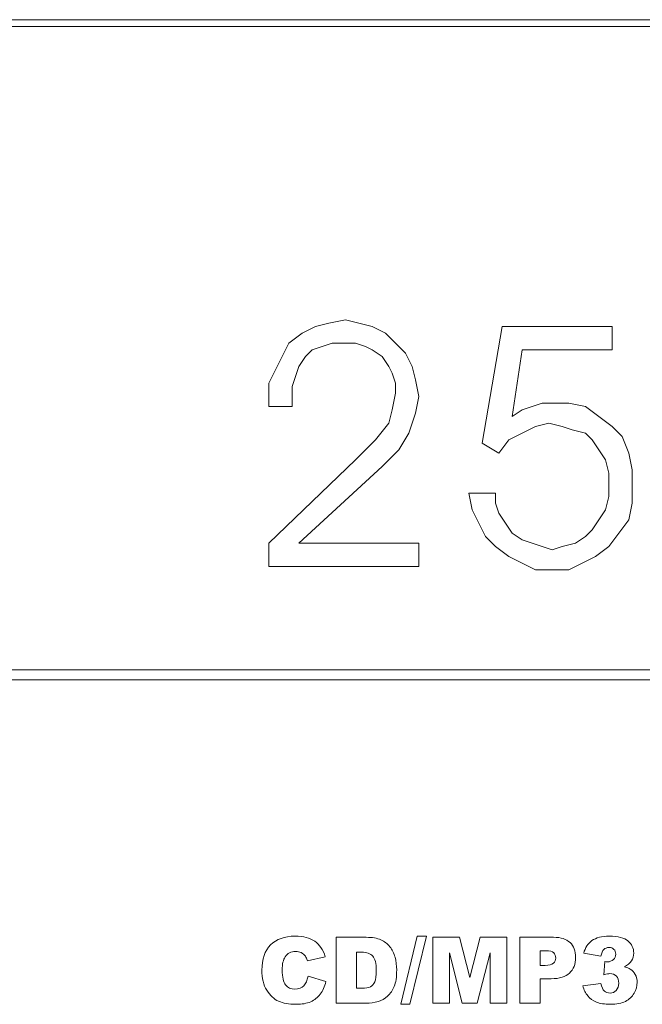
# Model space of a CAD drawing. Units: inches. Extents: x 2179 to 2643, y 740 to 1423.
# Drawn here: x 2305 to 2320, y 1303 to 1328 of the extents above; entities that cross this region are included whole.
import ezdxf

# ---------------------------------------------------------------- set-up
doc = ezdxf.new("R2010")
doc.units = ezdxf.units.IN
doc.header["$MEASUREMENT"] = 0

msp = doc.modelspace()

# ---------------------------------------------------------------- linework, layer by layer
at = {"lineweight": 13}
for points, knots in [([(2335.699, 1327.87), (2335.699, 1327.87), (2335.615, 1327.954), (2335.615, 1327.954), (2335.615, 1327.954), (2335.615, 1327.954), (2272.367, 1327.954), (2272.367, 1327.954), (2272.367, 1327.954), (2272.367, 1327.954), (2272.367, 1327.787), (2272.367, 1327.787), (2272.367, 1327.787), (2272.367, 1327.787), (2335.615, 1327.787), (2335.615, 1327.787), (2335.615, 1327.787), (2335.615, 1327.787), (2335.699, 1327.87), (2335.699, 1327.87), (2335.699, 1327.87), (2335.699, 1327.87), (2335.699, 1327.954), (2335.699, 1327.954), (2335.699, 1327.954), (2335.699, 1327.954), (2335.615, 1327.954), (2335.615, 1327.954), (2335.615, 1327.954), (2335.615, 1327.954), (2335.699, 1327.87), (2335.699, 1327.87)], [0, 0, 0, 0, 0.125, 0.125, 0.125, 0.125, 0.25, 0.25, 0.25, 0.25, 0.375, 0.375, 0.375, 0.375, 0.5, 0.5, 0.5, 0.5, 0.625, 0.625, 0.625, 0.625, 0.75, 0.75, 0.75, 0.75, 0.875, 0.875, 0.875, 0.875, 1, 1, 1, 1]), ([(2314.589, 1314.27), (2314.589, 1314.27), (2314.589, 1314.27), (2314.589, 1314.27), (2314.589, 1314.27), (2314.589, 1314.27), (2310.834, 1314.27), (2310.834, 1314.27), (2310.834, 1314.27), (2310.834, 1314.27), (2310.834, 1314.854), (2310.834, 1314.854), (2310.834, 1314.854), (2310.834, 1314.854), (2313.003, 1316.94), (2313.003, 1316.94), (2313.003, 1316.94), (2313.003, 1316.94), (2313.504, 1317.44), (2313.504, 1317.44), (2313.504, 1317.44), (2313.504, 1317.44), (2313.837, 1317.858), (2313.837, 1317.858), (2313.837, 1317.858), (2313.837, 1317.858), (2313.921, 1318.191), (2313.921, 1318.191), (2313.921, 1318.191), (2313.921, 1318.191), (2314.004, 1318.609), (2314.004, 1318.609), (2314.004, 1318.609), (2314.004, 1318.609), (2314.004, 1318.859), (2314.004, 1318.859), (2314.004, 1318.859), (2314.004, 1318.859), (2313.921, 1319.109), (2313.921, 1319.109), (2313.921, 1319.109), (2313.921, 1319.109), (2313.837, 1319.276), (2313.837, 1319.276), (2313.837, 1319.276), (2313.837, 1319.276), (2313.67, 1319.526), (2313.67, 1319.526), (2313.67, 1319.526), (2313.67, 1319.526), (2313.42, 1319.693), (2313.42, 1319.693), (2313.42, 1319.693), (2313.42, 1319.693), (2313.253, 1319.777), (2313.253, 1319.777), (2313.253, 1319.777), (2313.253, 1319.777), (2313.003, 1319.86), (2313.003, 1319.86), (2313.003, 1319.86), (2313.003, 1319.86), (2312.669, 1319.86), (2312.669, 1319.86), (2312.669, 1319.86), (2312.669, 1319.86), (2312.419, 1319.86), (2312.419, 1319.86), (2312.419, 1319.86), (2312.419, 1319.86), (2312.169, 1319.777), (2312.169, 1319.777), (2312.169, 1319.777), (2312.169, 1319.777), (2311.918, 1319.693), (2311.918, 1319.693), (2311.918, 1319.693), (2311.918, 1319.693), (2311.751, 1319.526), (2311.751, 1319.526), (2311.751, 1319.526), (2311.751, 1319.526), (2311.585, 1319.276), (2311.585, 1319.276), (2311.585, 1319.276), (2311.585, 1319.276), (2311.501, 1319.025), (2311.501, 1319.025), (2311.501, 1319.025), (2311.501, 1319.025), (2311.418, 1318.775), (2311.418, 1318.775), (2311.418, 1318.775), (2311.418, 1318.775), (2311.418, 1318.442), (2311.418, 1318.442), (2311.418, 1318.442), (2311.418, 1318.442), (2311.418, 1318.358), (2311.418, 1318.358), (2311.418, 1318.358), (2311.418, 1318.358), (2311.418, 1318.274), (2311.418, 1318.274), (2311.418, 1318.274), (2311.418, 1318.274), (2310.834, 1318.274), (2310.834, 1318.274), (2310.834, 1318.274), (2310.834, 1318.274), (2310.834, 1318.358), (2310.834, 1318.358), (2310.834, 1318.358), (2310.834, 1318.358), (2310.834, 1318.859), (2310.834, 1318.859), (2310.834, 1318.859), (2310.834, 1318.859), (2311, 1319.193), (2311, 1319.193), (2311, 1319.193), (2311, 1319.193), (2311.167, 1319.526), (2311.167, 1319.526), (2311.167, 1319.526), (2311.167, 1319.526), (2311.334, 1319.86), (2311.334, 1319.86), (2311.334, 1319.86), (2311.334, 1319.86), (2311.668, 1320.11), (2311.668, 1320.11), (2311.668, 1320.11), (2311.668, 1320.11), (2312.002, 1320.277), (2312.002, 1320.277), (2312.002, 1320.277), (2312.002, 1320.277), (2312.335, 1320.361), (2312.335, 1320.361), (2312.335, 1320.361), (2312.335, 1320.361), (2312.753, 1320.444), (2312.753, 1320.444), (2312.753, 1320.444), (2312.753, 1320.444), (2313.086, 1320.361), (2313.086, 1320.361), (2313.086, 1320.361), (2313.086, 1320.361), (2313.42, 1320.277), (2313.42, 1320.277), (2313.42, 1320.277), (2313.42, 1320.277), (2313.754, 1320.11), (2313.754, 1320.11), (2313.754, 1320.11), (2313.754, 1320.11), (2314.004, 1319.86), (2314.004, 1319.86), (2314.004, 1319.86), (2314.004, 1319.86), (2314.254, 1319.61), (2314.254, 1319.61), (2314.254, 1319.61), (2314.254, 1319.61), (2314.421, 1319.276), (2314.421, 1319.276), (2314.421, 1319.276), (2314.421, 1319.276), (2314.505, 1318.942), (2314.505, 1318.942), (2314.505, 1318.942), (2314.505, 1318.942), (2314.589, 1318.525), (2314.589, 1318.525), (2314.589, 1318.525), (2314.589, 1318.525), (2314.505, 1318.108), (2314.505, 1318.108), (2314.505, 1318.108), (2314.505, 1318.108), (2314.338, 1317.607), (2314.338, 1317.607), (2314.338, 1317.607), (2314.338, 1317.607), (2314.088, 1317.19), (2314.088, 1317.19), (2314.088, 1317.19), (2314.088, 1317.19), (2313.67, 1316.773), (2313.67, 1316.773), (2313.67, 1316.773), (2313.67, 1316.773), (2311.585, 1314.854), (2311.585, 1314.854), (2311.585, 1314.854), (2311.585, 1314.854), (2314.589, 1314.854), (2314.589, 1314.854), (2314.589, 1314.854), (2314.589, 1314.854), (2314.589, 1314.27), (2314.589, 1314.27)], [0, 0, 0, 0, 0.019608, 0.019608, 0.019608, 0.019608, 0.039216, 0.039216, 0.039216, 0.039216, 0.058824, 0.058824, 0.058824, 0.058824, 0.078431, 0.078431, 0.078431, 0.078431, 0.098039, 0.098039, 0.098039, 0.098039, 0.117647, 0.117647, 0.117647, 0.117647, 0.137255, 0.137255, 0.137255, 0.137255, 0.156863, 0.156863, 0.156863, 0.156863, 0.176471, 0.176471, 0.176471, 0.176471, 0.196078, 0.196078, 0.196078, 0.196078, 0.215686, 0.215686, 0.215686, 0.215686, 0.235294, 0.235294, 0.235294, 0.235294, 0.254902, 0.254902, 0.254902, 0.254902, 0.27451, 0.27451, 0.27451, 0.27451, 0.294118, 0.294118, 0.294118, 0.294118, 0.313725, 0.313725, 0.313725, 0.313725, 0.333333, 0.333333, 0.333333, 0.333333, 0.352941, 0.352941, 0.352941, 0.352941, 0.372549, 0.372549, 0.372549, 0.372549, 0.392157, 0.392157, 0.392157, 0.392157, 0.411765, 0.411765, 0.411765, 0.411765, 0.431373, 0.431373, 0.431373, 0.431373, 0.45098, 0.45098, 0.45098, 0.45098, 0.470588, 0.470588, 0.470588, 0.470588, 0.490196, 0.490196, 0.490196, 0.490196, 0.509804, 0.509804, 0.509804, 0.509804, 0.529412, 0.529412, 0.529412, 0.529412, 0.54902, 0.54902, 0.54902, 0.54902, 0.568627, 0.568627, 0.568627, 0.568627, 0.588235, 0.588235, 0.588235, 0.588235, 0.607843, 0.607843, 0.607843, 0.607843, 0.627451, 0.627451, 0.627451, 0.627451, 0.647059, 0.647059, 0.647059, 0.647059, 0.666667, 0.666667, 0.666667, 0.666667, 0.686275, 0.686275, 0.686275, 0.686275, 0.705882, 0.705882, 0.705882, 0.705882, 0.72549, 0.72549, 0.72549, 0.72549, 0.745098, 0.745098, 0.745098, 0.745098, 0.764706, 0.764706, 0.764706, 0.764706, 0.784314, 0.784314, 0.784314, 0.784314, 0.803922, 0.803922, 0.803922, 0.803922, 0.823529, 0.823529, 0.823529, 0.823529, 0.843137, 0.843137, 0.843137, 0.843137, 0.862745, 0.862745, 0.862745, 0.862745, 0.882353, 0.882353, 0.882353, 0.882353, 0.901961, 0.901961, 0.901961, 0.901961, 0.921569, 0.921569, 0.921569, 0.921569, 0.941176, 0.941176, 0.941176, 0.941176, 0.960784, 0.960784, 0.960784, 0.960784, 0.980392, 0.980392, 0.980392, 0.980392, 1, 1, 1, 1]), ([(2315.84, 1316.105), (2315.84, 1316.105), (2315.84, 1316.105), (2315.84, 1316.105), (2315.84, 1316.105), (2315.84, 1316.105), (2316.507, 1316.105), (2316.507, 1316.105), (2316.507, 1316.105), (2316.507, 1316.105), (2316.507, 1315.855), (2316.507, 1315.855), (2316.507, 1315.855), (2316.507, 1315.855), (2316.591, 1315.605), (2316.591, 1315.605), (2316.591, 1315.605), (2316.591, 1315.605), (2316.758, 1315.354), (2316.758, 1315.354), (2316.758, 1315.354), (2316.758, 1315.354), (2316.925, 1315.104), (2316.925, 1315.104), (2316.925, 1315.104), (2316.925, 1315.104), (2317.175, 1314.937), (2317.175, 1314.937), (2317.175, 1314.937), (2317.175, 1314.937), (2317.425, 1314.854), (2317.425, 1314.854), (2317.425, 1314.854), (2317.425, 1314.854), (2317.676, 1314.77), (2317.676, 1314.77), (2317.676, 1314.77), (2317.676, 1314.77), (2317.926, 1314.687), (2317.926, 1314.687), (2317.926, 1314.687), (2317.926, 1314.687), (2318.176, 1314.77), (2318.176, 1314.77), (2318.176, 1314.77), (2318.176, 1314.77), (2318.51, 1314.854), (2318.51, 1314.854), (2318.51, 1314.854), (2318.51, 1314.854), (2318.76, 1315.021), (2318.76, 1315.021), (2318.76, 1315.021), (2318.76, 1315.021), (2318.927, 1315.187), (2318.927, 1315.187), (2318.927, 1315.187), (2318.927, 1315.187), (2319.094, 1315.438), (2319.094, 1315.438), (2319.094, 1315.438), (2319.094, 1315.438), (2319.261, 1315.688), (2319.261, 1315.688), (2319.261, 1315.688), (2319.261, 1315.688), (2319.344, 1316.022), (2319.344, 1316.022), (2319.344, 1316.022), (2319.344, 1316.022), (2319.344, 1316.272), (2319.344, 1316.272), (2319.344, 1316.272), (2319.344, 1316.272), (2319.344, 1316.606), (2319.344, 1316.606), (2319.344, 1316.606), (2319.344, 1316.606), (2319.261, 1316.94), (2319.261, 1316.94), (2319.261, 1316.94), (2319.261, 1316.94), (2319.094, 1317.19), (2319.094, 1317.19), (2319.094, 1317.19), (2319.094, 1317.19), (2318.927, 1317.44), (2318.927, 1317.44), (2318.927, 1317.44), (2318.927, 1317.44), (2318.76, 1317.607), (2318.76, 1317.607), (2318.76, 1317.607), (2318.76, 1317.607), (2318.427, 1317.69), (2318.427, 1317.69), (2318.427, 1317.69), (2318.427, 1317.69), (2318.176, 1317.774), (2318.176, 1317.774), (2318.176, 1317.774), (2318.176, 1317.774), (2317.843, 1317.858), (2317.843, 1317.858), (2317.843, 1317.858), (2317.843, 1317.858), (2317.509, 1317.774), (2317.509, 1317.774), (2317.509, 1317.774), (2317.509, 1317.774), (2317.175, 1317.607), (2317.175, 1317.607), (2317.175, 1317.607), (2317.175, 1317.607), (2316.841, 1317.44), (2316.841, 1317.44), (2316.841, 1317.44), (2316.841, 1317.44), (2316.591, 1317.107), (2316.591, 1317.107), (2316.591, 1317.107), (2316.591, 1317.107), (2316.174, 1317.357), (2316.174, 1317.357), (2316.174, 1317.357), (2316.174, 1317.357), (2316.674, 1320.277), (2316.674, 1320.277), (2316.674, 1320.277), (2316.674, 1320.277), (2319.428, 1320.277), (2319.428, 1320.277), (2319.428, 1320.277), (2319.428, 1320.277), (2319.428, 1319.693), (2319.428, 1319.693), (2319.428, 1319.693), (2319.428, 1319.693), (2317.175, 1319.693), (2317.175, 1319.693), (2317.175, 1319.693), (2317.175, 1319.693), (2316.925, 1318.024), (2316.925, 1318.024), (2316.925, 1318.024), (2316.925, 1318.024), (2317.175, 1318.191), (2317.175, 1318.191), (2317.175, 1318.191), (2317.175, 1318.191), (2317.425, 1318.274), (2317.425, 1318.274), (2317.425, 1318.274), (2317.425, 1318.274), (2317.676, 1318.358), (2317.676, 1318.358), (2317.676, 1318.358), (2317.676, 1318.358), (2317.926, 1318.358), (2317.926, 1318.358), (2317.926, 1318.358), (2317.926, 1318.358), (2318.343, 1318.358), (2318.343, 1318.358), (2318.343, 1318.358), (2318.343, 1318.358), (2318.76, 1318.274), (2318.76, 1318.274), (2318.76, 1318.274), (2318.76, 1318.274), (2319.094, 1318.024), (2319.094, 1318.024), (2319.094, 1318.024), (2319.094, 1318.024), (2319.428, 1317.774), (2319.428, 1317.774), (2319.428, 1317.774), (2319.428, 1317.774), (2319.678, 1317.524), (2319.678, 1317.524), (2319.678, 1317.524), (2319.678, 1317.524), (2319.845, 1317.107), (2319.845, 1317.107), (2319.845, 1317.107), (2319.845, 1317.107), (2319.928, 1316.689), (2319.928, 1316.689), (2319.928, 1316.689), (2319.928, 1316.689), (2319.928, 1316.272), (2319.928, 1316.272), (2319.928, 1316.272), (2319.928, 1316.272), (2319.928, 1315.855), (2319.928, 1315.855), (2319.928, 1315.855), (2319.928, 1315.855), (2319.845, 1315.438), (2319.845, 1315.438), (2319.845, 1315.438), (2319.845, 1315.438), (2319.595, 1315.104), (2319.595, 1315.104), (2319.595, 1315.104), (2319.595, 1315.104), (2319.344, 1314.77), (2319.344, 1314.77), (2319.344, 1314.77), (2319.344, 1314.77), (2319.011, 1314.52), (2319.011, 1314.52), (2319.011, 1314.52), (2319.011, 1314.52), (2318.677, 1314.353), (2318.677, 1314.353), (2318.677, 1314.353), (2318.677, 1314.353), (2318.343, 1314.186), (2318.343, 1314.186), (2318.343, 1314.186), (2318.343, 1314.186), (2317.926, 1314.186), (2317.926, 1314.186), (2317.926, 1314.186), (2317.926, 1314.186), (2317.509, 1314.186), (2317.509, 1314.186), (2317.509, 1314.186), (2317.509, 1314.186), (2317.175, 1314.353), (2317.175, 1314.353), (2317.175, 1314.353), (2317.175, 1314.353), (2316.841, 1314.52), (2316.841, 1314.52), (2316.841, 1314.52), (2316.841, 1314.52), (2316.507, 1314.77), (2316.507, 1314.77), (2316.507, 1314.77), (2316.507, 1314.77), (2316.257, 1315.021), (2316.257, 1315.021), (2316.257, 1315.021), (2316.257, 1315.021), (2316.09, 1315.354), (2316.09, 1315.354), (2316.09, 1315.354), (2316.09, 1315.354), (2315.924, 1315.688), (2315.924, 1315.688), (2315.924, 1315.688), (2315.924, 1315.688), (2315.84, 1316.105), (2315.84, 1316.105)], [0, 0, 0, 0, 0.015625, 0.015625, 0.015625, 0.015625, 0.03125, 0.03125, 0.03125, 0.03125, 0.046875, 0.046875, 0.046875, 0.046875, 0.0625, 0.0625, 0.0625, 0.0625, 0.078125, 0.078125, 0.078125, 0.078125, 0.09375, 0.09375, 0.09375, 0.09375, 0.109375, 0.109375, 0.109375, 0.109375, 0.125, 0.125, 0.125, 0.125, 0.140625, 0.140625, 0.140625, 0.140625, 0.15625, 0.15625, 0.15625, 0.15625, 0.171875, 0.171875, 0.171875, 0.171875, 0.1875, 0.1875, 0.1875, 0.1875, 0.203125, 0.203125, 0.203125, 0.203125, 0.21875, 0.21875, 0.21875, 0.21875, 0.234375, 0.234375, 0.234375, 0.234375, 0.25, 0.25, 0.25, 0.25, 0.265625, 0.265625, 0.265625, 0.265625, 0.28125, 0.28125, 0.28125, 0.28125, 0.296875, 0.296875, 0.296875, 0.296875, 0.3125, 0.3125, 0.3125, 0.3125, 0.328125, 0.328125, 0.328125, 0.328125, 0.34375, 0.34375, 0.34375, 0.34375, 0.359375, 0.359375, 0.359375, 0.359375, 0.375, 0.375, 0.375, 0.375, 0.390625, 0.390625, 0.390625, 0.390625, 0.40625, 0.40625, 0.40625, 0.40625, 0.421875, 0.421875, 0.421875, 0.421875, 0.4375, 0.4375, 0.4375, 0.4375, 0.453125, 0.453125, 0.453125, 0.453125, 0.46875, 0.46875, 0.46875, 0.46875, 0.484375, 0.484375, 0.484375, 0.484375, 0.5, 0.5, 0.5, 0.5, 0.515625, 0.515625, 0.515625, 0.515625, 0.53125, 0.53125, 0.53125, 0.53125, 0.546875, 0.546875, 0.546875, 0.546875, 0.5625, 0.5625, 0.5625, 0.5625, 0.578125, 0.578125, 0.578125, 0.578125, 0.59375, 0.59375, 0.59375, 0.59375, 0.609375, 0.609375, 0.609375, 0.609375, 0.625, 0.625, 0.625, 0.625, 0.640625, 0.640625, 0.640625, 0.640625, 0.65625, 0.65625, 0.65625, 0.65625, 0.671875, 0.671875, 0.671875, 0.671875, 0.6875, 0.6875, 0.6875, 0.6875, 0.703125, 0.703125, 0.703125, 0.703125, 0.71875, 0.71875, 0.71875, 0.71875, 0.734375, 0.734375, 0.734375, 0.734375, 0.75, 0.75, 0.75, 0.75, 0.765625, 0.765625, 0.765625, 0.765625, 0.78125, 0.78125, 0.78125, 0.78125, 0.796875, 0.796875, 0.796875, 0.796875, 0.8125, 0.8125, 0.8125, 0.8125, 0.828125, 0.828125, 0.828125, 0.828125, 0.84375, 0.84375, 0.84375, 0.84375, 0.859375, 0.859375, 0.859375, 0.859375, 0.875, 0.875, 0.875, 0.875, 0.890625, 0.890625, 0.890625, 0.890625, 0.90625, 0.90625, 0.90625, 0.90625, 0.921875, 0.921875, 0.921875, 0.921875, 0.9375, 0.9375, 0.9375, 0.9375, 0.953125, 0.953125, 0.953125, 0.953125, 0.96875, 0.96875, 0.96875, 0.96875, 0.984375, 0.984375, 0.984375, 0.984375, 1, 1, 1, 1]), ([(2272.284, 1311.516), (2272.284, 1311.516), (2272.367, 1311.432), (2272.367, 1311.432), (2272.367, 1311.432), (2272.367, 1311.432), (2335.615, 1311.432), (2335.615, 1311.432), (2335.615, 1311.432), (2335.615, 1311.432), (2335.615, 1311.683), (2335.615, 1311.683), (2335.615, 1311.683), (2335.615, 1311.683), (2272.367, 1311.683), (2272.367, 1311.683), (2272.367, 1311.683), (2272.367, 1311.683), (2272.284, 1311.516), (2272.284, 1311.516), (2272.284, 1311.516), (2272.284, 1311.516), (2272.284, 1311.432), (2272.284, 1311.432), (2272.284, 1311.432), (2272.284, 1311.432), (2272.367, 1311.432), (2272.367, 1311.432), (2272.367, 1311.432), (2272.367, 1311.432), (2272.284, 1311.516), (2272.284, 1311.516)], [0, 0, 0, 0, 0.125, 0.125, 0.125, 0.125, 0.25, 0.25, 0.25, 0.25, 0.375, 0.375, 0.375, 0.375, 0.5, 0.5, 0.5, 0.5, 0.625, 0.625, 0.625, 0.625, 0.75, 0.75, 0.75, 0.75, 0.875, 0.875, 0.875, 0.875, 1, 1, 1, 1]), ([(2311.818, 1304.014), (2311.818, 1304.014), (2312.264, 1303.879), (2312.264, 1303.879), (2312.264, 1303.879), (2312.234, 1303.754), (2312.186, 1303.649), (2312.122, 1303.565), (2312.122, 1303.565), (2312.058, 1303.481), (2311.978, 1303.418), (2311.882, 1303.375), (2311.882, 1303.375), (2311.786, 1303.332), (2311.665, 1303.311), (2311.518, 1303.311), (2311.518, 1303.311), (2311.339, 1303.311), (2311.192, 1303.337), (2311.079, 1303.389), (2311.079, 1303.389), (2310.965, 1303.441), (2310.867, 1303.533), (2310.784, 1303.664), (2310.784, 1303.664), (2310.702, 1303.795), (2310.661, 1303.963), (2310.661, 1304.167), (2310.661, 1304.167), (2310.661, 1304.44), (2310.733, 1304.65), (2310.878, 1304.796), (2310.878, 1304.796), (2311.023, 1304.943), (2311.229, 1305.016), (2311.494, 1305.016), (2311.494, 1305.016), (2311.701, 1305.016), (2311.864, 1304.974), (2311.983, 1304.89), (2311.983, 1304.89), (2312.102, 1304.806), (2312.19, 1304.677), (2312.248, 1304.503), (2312.248, 1304.503), (2312.248, 1304.503), (2311.799, 1304.403), (2311.799, 1304.403), (2311.799, 1304.403), (2311.783, 1304.454), (2311.766, 1304.49), (2311.749, 1304.514), (2311.749, 1304.514), (2311.721, 1304.553), (2311.686, 1304.583), (2311.644, 1304.604), (2311.644, 1304.604), (2311.603, 1304.625), (2311.557, 1304.635), (2311.506, 1304.635), (2311.506, 1304.635), (2311.391, 1304.635), (2311.302, 1304.589), (2311.241, 1304.496), (2311.241, 1304.496), (2311.195, 1304.427), (2311.171, 1304.319), (2311.171, 1304.171), (2311.171, 1304.171), (2311.171, 1303.988), (2311.199, 1303.863), (2311.254, 1303.795), (2311.254, 1303.795), (2311.31, 1303.727), (2311.388, 1303.693), (2311.488, 1303.693), (2311.488, 1303.693), (2311.585, 1303.693), (2311.659, 1303.721), (2311.709, 1303.775), (2311.709, 1303.775), (2311.759, 1303.83), (2311.795, 1303.909), (2311.818, 1304.014)], [0, 0, 0, 0, 0.047619, 0.047619, 0.047619, 0.047619, 0.095238, 0.095238, 0.095238, 0.095238, 0.142857, 0.142857, 0.142857, 0.142857, 0.190476, 0.190476, 0.190476, 0.190476, 0.238095, 0.238095, 0.238095, 0.238095, 0.285714, 0.285714, 0.285714, 0.285714, 0.333333, 0.333333, 0.333333, 0.333333, 0.380952, 0.380952, 0.380952, 0.380952, 0.428571, 0.428571, 0.428571, 0.428571, 0.47619, 0.47619, 0.47619, 0.47619, 0.52381, 0.52381, 0.52381, 0.52381, 0.571429, 0.571429, 0.571429, 0.571429, 0.619048, 0.619048, 0.619048, 0.619048, 0.666667, 0.666667, 0.666667, 0.666667, 0.714286, 0.714286, 0.714286, 0.714286, 0.761905, 0.761905, 0.761905, 0.761905, 0.809524, 0.809524, 0.809524, 0.809524, 0.857143, 0.857143, 0.857143, 0.857143, 0.904762, 0.904762, 0.904762, 0.904762, 0.952381, 0.952381, 0.952381, 0.952381, 1, 1, 1, 1]), ([(2312.518, 1304.988), (2312.518, 1304.988), (2313.274, 1304.988), (2313.274, 1304.988), (2313.274, 1304.988), (2313.423, 1304.988), (2313.544, 1304.968), (2313.636, 1304.927), (2313.636, 1304.927), (2313.727, 1304.887), (2313.803, 1304.829), (2313.863, 1304.753), (2313.863, 1304.753), (2313.923, 1304.677), (2313.966, 1304.589), (2313.994, 1304.489), (2313.994, 1304.489), (2314.021, 1304.388), (2314.034, 1304.282), (2314.034, 1304.17), (2314.034, 1304.17), (2314.034, 1303.994), (2314.014, 1303.857), (2313.974, 1303.76), (2313.974, 1303.76), (2313.934, 1303.663), (2313.878, 1303.582), (2313.807, 1303.516), (2313.807, 1303.516), (2313.736, 1303.451), (2313.66, 1303.407), (2313.578, 1303.385), (2313.578, 1303.385), (2313.466, 1303.355), (2313.365, 1303.34), (2313.274, 1303.34), (2313.274, 1303.34), (2313.274, 1303.34), (2312.518, 1303.34), (2312.518, 1303.34), (2312.518, 1303.34), (2312.518, 1303.34), (2312.518, 1304.988), (2312.518, 1304.988)], [0, 0, 0, 0, 0.090909, 0.090909, 0.090909, 0.090909, 0.181818, 0.181818, 0.181818, 0.181818, 0.272727, 0.272727, 0.272727, 0.272727, 0.363636, 0.363636, 0.363636, 0.363636, 0.454545, 0.454545, 0.454545, 0.454545, 0.545455, 0.545455, 0.545455, 0.545455, 0.636364, 0.636364, 0.636364, 0.636364, 0.727273, 0.727273, 0.727273, 0.727273, 0.818182, 0.818182, 0.818182, 0.818182, 0.909091, 0.909091, 0.909091, 0.909091, 1, 1, 1, 1]), ([(2314.545, 1305.016), (2314.545, 1305.016), (2314.78, 1305.016), (2314.78, 1305.016), (2314.78, 1305.016), (2314.78, 1305.016), (2314.365, 1303.314), (2314.365, 1303.314), (2314.365, 1303.314), (2314.365, 1303.314), (2314.134, 1303.314), (2314.134, 1303.314), (2314.134, 1303.314), (2314.134, 1303.314), (2314.545, 1305.016), (2314.545, 1305.016)], [0, 0, 0, 0, 0.25, 0.25, 0.25, 0.25, 0.5, 0.5, 0.5, 0.5, 0.75, 0.75, 0.75, 0.75, 1, 1, 1, 1]), ([(2314.936, 1304.988), (2314.936, 1304.988), (2315.605, 1304.988), (2315.605, 1304.988), (2315.605, 1304.988), (2315.605, 1304.988), (2315.864, 1303.986), (2315.864, 1303.986), (2315.864, 1303.986), (2315.864, 1303.986), (2316.121, 1304.988), (2316.121, 1304.988), (2316.121, 1304.988), (2316.121, 1304.988), (2316.789, 1304.988), (2316.789, 1304.988), (2316.789, 1304.988), (2316.789, 1304.988), (2316.789, 1303.34), (2316.789, 1303.34), (2316.789, 1303.34), (2316.789, 1303.34), (2316.373, 1303.34), (2316.373, 1303.34), (2316.373, 1303.34), (2316.373, 1303.34), (2316.373, 1304.597), (2316.373, 1304.597), (2316.373, 1304.597), (2316.373, 1304.597), (2316.051, 1303.34), (2316.051, 1303.34), (2316.051, 1303.34), (2316.051, 1303.34), (2315.674, 1303.34), (2315.674, 1303.34), (2315.674, 1303.34), (2315.674, 1303.34), (2315.353, 1304.597), (2315.353, 1304.597), (2315.353, 1304.597), (2315.353, 1304.597), (2315.353, 1303.34), (2315.353, 1303.34), (2315.353, 1303.34), (2315.353, 1303.34), (2314.936, 1303.34), (2314.936, 1303.34), (2314.936, 1303.34), (2314.936, 1303.34), (2314.936, 1304.988), (2314.936, 1304.988)], [0, 0, 0, 0, 0.076923, 0.076923, 0.076923, 0.076923, 0.153846, 0.153846, 0.153846, 0.153846, 0.230769, 0.230769, 0.230769, 0.230769, 0.307692, 0.307692, 0.307692, 0.307692, 0.384615, 0.384615, 0.384615, 0.384615, 0.461538, 0.461538, 0.461538, 0.461538, 0.538462, 0.538462, 0.538462, 0.538462, 0.615385, 0.615385, 0.615385, 0.615385, 0.692308, 0.692308, 0.692308, 0.692308, 0.769231, 0.769231, 0.769231, 0.769231, 0.846154, 0.846154, 0.846154, 0.846154, 0.923077, 0.923077, 0.923077, 0.923077, 1, 1, 1, 1]), ([(2317.112, 1304.988), (2317.112, 1304.988), (2317.958, 1304.988), (2317.958, 1304.988), (2317.958, 1304.988), (2318.143, 1304.988), (2318.28, 1304.944), (2318.372, 1304.856), (2318.372, 1304.856), (2318.464, 1304.769), (2318.51, 1304.644), (2318.51, 1304.482), (2318.51, 1304.482), (2318.51, 1304.316), (2318.46, 1304.186), (2318.36, 1304.092), (2318.36, 1304.092), (2318.26, 1303.999), (2318.107, 1303.952), (2317.902, 1303.952), (2317.902, 1303.952), (2317.902, 1303.952), (2317.623, 1303.952), (2317.623, 1303.952), (2317.623, 1303.952), (2317.623, 1303.952), (2317.623, 1303.34), (2317.623, 1303.34), (2317.623, 1303.34), (2317.623, 1303.34), (2317.112, 1303.34), (2317.112, 1303.34), (2317.112, 1303.34), (2317.112, 1303.34), (2317.112, 1304.988), (2317.112, 1304.988)], [0, 0, 0, 0, 0.111111, 0.111111, 0.111111, 0.111111, 0.222222, 0.222222, 0.222222, 0.222222, 0.333333, 0.333333, 0.333333, 0.333333, 0.444444, 0.444444, 0.444444, 0.444444, 0.555556, 0.555556, 0.555556, 0.555556, 0.666667, 0.666667, 0.666667, 0.666667, 0.777778, 0.777778, 0.777778, 0.777778, 0.888889, 0.888889, 0.888889, 0.888889, 1, 1, 1, 1]), ([(2319.146, 1304.512), (2319.146, 1304.512), (2318.713, 1304.589), (2318.713, 1304.589), (2318.713, 1304.589), (2318.749, 1304.727), (2318.818, 1304.833), (2318.92, 1304.906), (2318.92, 1304.906), (2319.023, 1304.979), (2319.168, 1305.016), (2319.355, 1305.016), (2319.355, 1305.016), (2319.57, 1305.016), (2319.726, 1304.976), (2319.821, 1304.896), (2319.821, 1304.896), (2319.917, 1304.816), (2319.965, 1304.715), (2319.965, 1304.594), (2319.965, 1304.594), (2319.965, 1304.522), (2319.946, 1304.458), (2319.907, 1304.4), (2319.907, 1304.4), (2319.868, 1304.342), (2319.809, 1304.292), (2319.731, 1304.248), (2319.731, 1304.248), (2319.794, 1304.233), (2319.843, 1304.214), (2319.876, 1304.194), (2319.876, 1304.194), (2319.931, 1304.16), (2319.974, 1304.115), (2320.004, 1304.06), (2320.004, 1304.06), (2320.034, 1304.005), (2320.05, 1303.94), (2320.05, 1303.863), (2320.05, 1303.863), (2320.05, 1303.767), (2320.024, 1303.675), (2319.975, 1303.587), (2319.975, 1303.587), (2319.924, 1303.499), (2319.852, 1303.431), (2319.757, 1303.384), (2319.757, 1303.384), (2319.663, 1303.336), (2319.539, 1303.312), (2319.385, 1303.312), (2319.385, 1303.312), (2319.236, 1303.312), (2319.118, 1303.33), (2319.031, 1303.365), (2319.031, 1303.365), (2318.944, 1303.4), (2318.873, 1303.452), (2318.817, 1303.52), (2318.817, 1303.52), (2318.761, 1303.587), (2318.718, 1303.673), (2318.689, 1303.775), (2318.689, 1303.775), (2318.689, 1303.775), (2319.146, 1303.836), (2319.146, 1303.836), (2319.146, 1303.836), (2319.164, 1303.744), (2319.192, 1303.68), (2319.23, 1303.644), (2319.23, 1303.644), (2319.267, 1303.609), (2319.316, 1303.591), (2319.374, 1303.591), (2319.374, 1303.591), (2319.435, 1303.591), (2319.487, 1303.614), (2319.528, 1303.658), (2319.528, 1303.658), (2319.568, 1303.703), (2319.589, 1303.764), (2319.589, 1303.838), (2319.589, 1303.838), (2319.589, 1303.915), (2319.569, 1303.974), (2319.53, 1304.016), (2319.53, 1304.016), (2319.49, 1304.058), (2319.437, 1304.079), (2319.369, 1304.079), (2319.369, 1304.079), (2319.334, 1304.079), (2319.284, 1304.07), (2319.221, 1304.052), (2319.221, 1304.052), (2319.221, 1304.052), (2319.245, 1304.379), (2319.245, 1304.379), (2319.245, 1304.379), (2319.271, 1304.375), (2319.29, 1304.373), (2319.304, 1304.373), (2319.304, 1304.373), (2319.365, 1304.373), (2319.414, 1304.392), (2319.455, 1304.431), (2319.455, 1304.431), (2319.495, 1304.469), (2319.515, 1304.514), (2319.515, 1304.566), (2319.515, 1304.566), (2319.515, 1304.617), (2319.499, 1304.657), (2319.47, 1304.687), (2319.47, 1304.687), (2319.44, 1304.717), (2319.398, 1304.732), (2319.346, 1304.732), (2319.346, 1304.732), (2319.292, 1304.732), (2319.248, 1304.715), (2319.215, 1304.683), (2319.215, 1304.683), (2319.181, 1304.651), (2319.158, 1304.593), (2319.146, 1304.512)], [0, 0, 0, 0, 0.03125, 0.03125, 0.03125, 0.03125, 0.0625, 0.0625, 0.0625, 0.0625, 0.09375, 0.09375, 0.09375, 0.09375, 0.125, 0.125, 0.125, 0.125, 0.15625, 0.15625, 0.15625, 0.15625, 0.1875, 0.1875, 0.1875, 0.1875, 0.21875, 0.21875, 0.21875, 0.21875, 0.25, 0.25, 0.25, 0.25, 0.28125, 0.28125, 0.28125, 0.28125, 0.3125, 0.3125, 0.3125, 0.3125, 0.34375, 0.34375, 0.34375, 0.34375, 0.375, 0.375, 0.375, 0.375, 0.40625, 0.40625, 0.40625, 0.40625, 0.4375, 0.4375, 0.4375, 0.4375, 0.46875, 0.46875, 0.46875, 0.46875, 0.5, 0.5, 0.5, 0.5, 0.53125, 0.53125, 0.53125, 0.53125, 0.5625, 0.5625, 0.5625, 0.5625, 0.59375, 0.59375, 0.59375, 0.59375, 0.625, 0.625, 0.625, 0.625, 0.65625, 0.65625, 0.65625, 0.65625, 0.6875, 0.6875, 0.6875, 0.6875, 0.71875, 0.71875, 0.71875, 0.71875, 0.75, 0.75, 0.75, 0.75, 0.78125, 0.78125, 0.78125, 0.78125, 0.8125, 0.8125, 0.8125, 0.8125, 0.84375, 0.84375, 0.84375, 0.84375, 0.875, 0.875, 0.875, 0.875, 0.90625, 0.90625, 0.90625, 0.90625, 0.9375, 0.9375, 0.9375, 0.9375, 0.96875, 0.96875, 0.96875, 0.96875, 1, 1, 1, 1]), ([(2313.027, 1304.615), (2313.027, 1304.615), (2313.027, 1303.715), (2313.027, 1303.715), (2313.027, 1303.715), (2313.027, 1303.715), (2313.152, 1303.715), (2313.152, 1303.715), (2313.152, 1303.715), (2313.258, 1303.715), (2313.334, 1303.726), (2313.379, 1303.75), (2313.379, 1303.75), (2313.424, 1303.773), (2313.459, 1303.815), (2313.485, 1303.874), (2313.485, 1303.874), (2313.51, 1303.932), (2313.523, 1304.028), (2313.523, 1304.16), (2313.523, 1304.16), (2313.523, 1304.334), (2313.494, 1304.454), (2313.437, 1304.518), (2313.437, 1304.518), (2313.38, 1304.583), (2313.286, 1304.615), (2313.154, 1304.615), (2313.154, 1304.615), (2313.154, 1304.615), (2313.027, 1304.615), (2313.027, 1304.615)], [0, 0, 0, 0, 0.125, 0.125, 0.125, 0.125, 0.25, 0.25, 0.25, 0.25, 0.375, 0.375, 0.375, 0.375, 0.5, 0.5, 0.5, 0.5, 0.625, 0.625, 0.625, 0.625, 0.75, 0.75, 0.75, 0.75, 0.875, 0.875, 0.875, 0.875, 1, 1, 1, 1]), ([(2317.623, 1304.286), (2317.623, 1304.286), (2317.748, 1304.286), (2317.748, 1304.286), (2317.748, 1304.286), (2317.846, 1304.286), (2317.915, 1304.302), (2317.955, 1304.337), (2317.955, 1304.337), (2317.994, 1304.371), (2318.014, 1304.415), (2318.014, 1304.467), (2318.014, 1304.467), (2318.014, 1304.519), (2317.997, 1304.563), (2317.963, 1304.599), (2317.963, 1304.599), (2317.928, 1304.635), (2317.864, 1304.653), (2317.768, 1304.653), (2317.768, 1304.653), (2317.768, 1304.653), (2317.623, 1304.653), (2317.623, 1304.653), (2317.623, 1304.653), (2317.623, 1304.653), (2317.623, 1304.286), (2317.623, 1304.286)], [0, 0, 0, 0, 0.142857, 0.142857, 0.142857, 0.142857, 0.285714, 0.285714, 0.285714, 0.285714, 0.428571, 0.428571, 0.428571, 0.428571, 0.571429, 0.571429, 0.571429, 0.571429, 0.714286, 0.714286, 0.714286, 0.714286, 0.857143, 0.857143, 0.857143, 0.857143, 1, 1, 1, 1])]:
    msp.add_open_spline(points, degree=3, knots=knots, dxfattribs=at)

doc.saveas('drawing.dxf')
